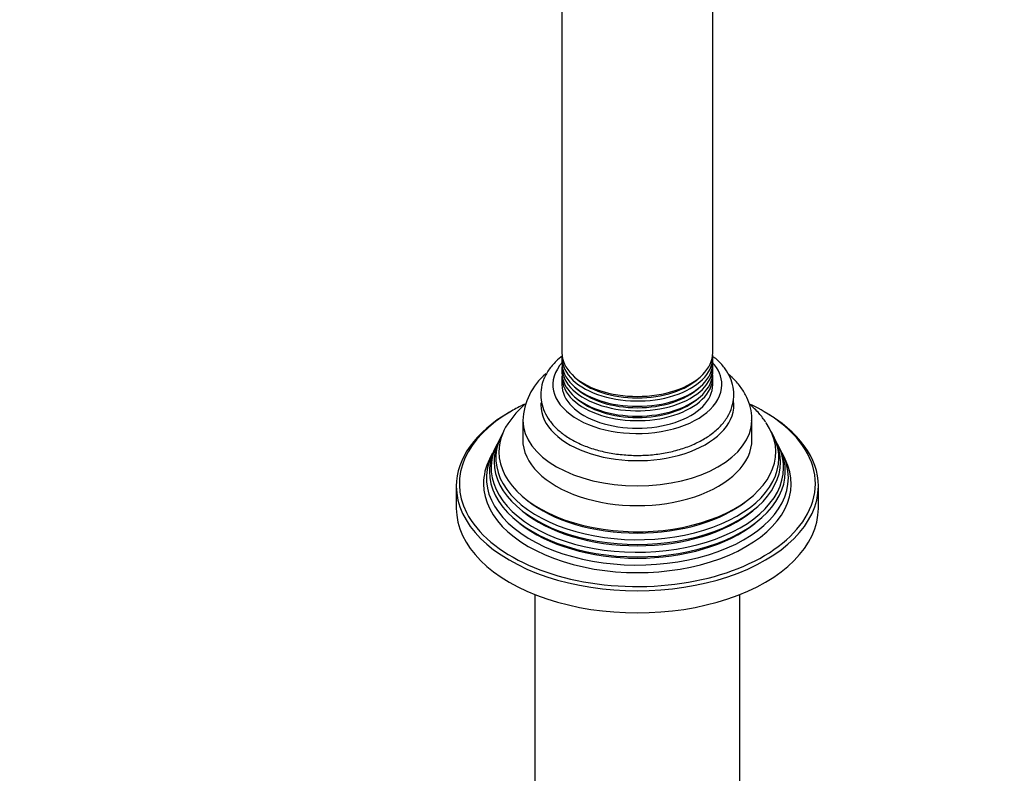
# Model space of a CAD drawing. Units: millimetres. Extents: x 0 to 1446, y 0 to 2765.
# Drawn here: x 978 to 1141, y 808 to 933 of the extents above; entities that cross this region are included whole.
import ezdxf
from ezdxf import colors
from ezdxf.entities.mleader import LeaderData, LeaderLine
from ezdxf.math import Vec2, Vec3

# ---------------------------------------------------------------- set-up
doc = ezdxf.new("R2010")
doc.units = ezdxf.units.MM
doc.layers.add('DV6_Défaut', color=7, linetype='Continuous')
doc.layers.add('Défaut', color=7, linetype='Continuous')

# ---------------------------------------------------------------- blocks, each defined once
blk = doc.blocks.new('_DOT')
at = {"color": 0}
blk.add_line((0, 0), (-1, 0), dxfattribs=at)
at = {"color": 0, "const_width": 0.333}
blk.add_lwpolyline([(-0.1665, 0, 1), (0.1665, 0, 1)], format="xyb", close=True, dxfattribs=at)
blk = doc.blocks.new('SE5')
at = {"layer": 'DV6_Défaut', "color": 7, "linetype": 'Continuous'}
for p, q in [((1067.77, 962.57), (1067.77, 877.6)), ((1092.77, 877.6), (1092.77, 939.53)), ((1067.77, 876.84), (1067.77, 875.96)), ((1092.77, 875.96), (1092.77, 876.84)), ((1067.77, 875.21), (1067.77, 874.33)), ((1092.77, 874.33), (1092.77, 875.21)), ((1067.77, 873.58), (1067.77, 872.32)), ((1092.77, 872.32), (1092.77, 873.58)), ((1061.27, 866.52), (1061.27, 863.26)), ((1099.27, 863.26), (1099.27, 866.52)), ((1057.74, 863.93), (1057.46, 863.37)), ((1103.07, 863.37), (1102.8, 863.93)), ((1056.99, 862.43), (1056.71, 861.88)), ((1103.82, 861.88), (1103.55, 862.43)), ((1056.22, 860.9), (1055.77, 859.99)), ((1104.76, 859.99), (1104.31, 860.9)), ((1050.27, 855.5), (1050.27, 851.83)), ((1110.27, 851.83), (1110.27, 855.5)), ((1063.27, 837.56), (1063.27, 791.81)), ((1097.27, 791.81), (1097.27, 837.56))]:
    blk.add_line(p, q, dxfattribs=at)
for centre, radius, start, end in [((1072.05, 865.91), 10.77, 130.1976, 177.4162), ((1072.29, 857.04), 16.09, 131.2066, 146.8327)]:
    blk.add_arc(centre, radius, start, end, dxfattribs=at)
for centre, major_axis, start_param, end_param in [((1080.27, 876.84), (12.5, 0), 3.089332, 6.283185), ((1080.27, 877.6), (-12.5, 0), 0, 3.141593), ((1080.27, 876.84), (12.5, 0), 0, 0.05226), ((1080.27, 872.32), (14, 0), 2.660867, 6.283185), ((1080.27, 875.21), (12.5, 0), 3.089313, 6.283185), ((1080.27, 875.96), (-12.5, 0), 0, 3.141593), ((1080.27, 872.32), (14, 0), 0, 0.480726), ((1080.27, 875.21), (12.5, 0), 0, 0.05228), ((1080.27, 873.58), (12.5, 0), 3.082056, 6.283185), ((1080.27, 874.33), (-12.5, 0), 0, 3.141593), ((1080.27, 877.07), (12.01, 0), 3.688185, 5.736593), ((1080.27, 873.58), (12.5, 0), 0, 0.05228), ((1080.27, 872.32), (-12.5, 0), 0, 3.141593), ((1080.27, 875.44), (12, 0), 3.701228, 5.72355), ((1080.27, 873.81), (12, 0), 3.701228, 5.72355), ((1080.27, 855.91), (29.5, 0), -4.020474, -3.926991), ((1080.27, 868.97), (-16, 0), 0, 3.217168), ((1080.27, 868.97), (-16, 0), 6.247558, 6.283185), ((1080.27, 855.91), (29.5, 0), 0.679026, 0.875009), ((1080.27, 855.91), (29.5, 0), 2.356194, 3.425778), ((1080.27, 855.5), (-30, 0), 5.497787, 6.283185), ((1080.27, 855.5), (-30, 0), 3.141593, 3.935359), ((1080.27, 855.91), (29.5, 0), 0, 0.679026), ((1080.27, 861.2), (-22.94, 0), 0, 3.514707), ((1080.27, 861.2), (-22.94, 0), 5.925007, 6.283185), ((1080.27, 866.52), (-19, 0), 0.008816, 3.131063), ((1080.27, 860.17), (23.45, 0), 2.81483, 6.283185), ((1080.27, 859.57), (-23.74, 0), 6.002006, 6.283185), ((1080.27, 859.57), (-23.74, 0), 0, 3.422772), ((1080.27, 863.26), (-19, 0), 0, 3.141593), ((1080.27, 860.17), (23.45, 0), 0, 0.326763), ((1080.27, 858.55), (24.23, 0), 2.825069, 6.283185), ((1080.27, 857.95), (-24.52, 0), 6.002006, 6.283185), ((1080.27, 857.95), (-24.52, 0), 0, 3.422772), ((1080.27, 858.55), (24.23, 0), 0, 0.316523), ((1080.27, 856.89), (25.03, 0), 2.825034, 6.283185), ((1080.27, 855.91), (-25.5, 0), 6.002006, 6.283185), ((1080.27, 855.91), (-25.5, 0), 0, 3.422772), ((1080.27, 856.89), (25.03, 0), 0, 0.316559), ((1080.27, 855.5), (-30, 0), 0, 3.141593), ((1080.27, 855.91), (29.5, 0), 5.944615, 6.283185), ((1080.27, 851.83), (-30, 0), 0, 3.141593), ((1080.27, 860.67), (22.4, 0), 3.760836, 5.663942), ((1080.27, 855.91), (29.5, 0), 3.425778, 5.944615), ((1080.27, 859.03), (23.2, 0), 3.744233, 5.680545), ((1080.27, 857.4), (23.95, 0), 3.763961, 5.660817)]:
    blk.add_ellipse(centre, major_axis=major_axis, ratio=0.57735, start_param=start_param, end_param=end_param, dxfattribs=at)
for points, knots in [([(1067.84, 877.12), (1067.48, 876.84), (1066.61, 876.08), (1065.51, 874.78), (1064.65, 873.16), (1064.24, 871.48), (1064.26, 869.81), (1064.67, 868.21), (1065.44, 866.71), (1066.56, 865.32), (1068.02, 864.05), (1069.8, 862.95), (1071.84, 862.02), (1074.1, 861.32), (1076.5, 860.84), (1078.99, 860.6), (1081.51, 860.59), (1084.01, 860.83), (1086.41, 861.31), (1088.67, 862.02), (1090.75, 862.95), (1092.57, 864.09), (1094.1, 865.44), (1095.26, 866.96), (1096.01, 868.6), (1096.32, 870.28), (1096.21, 871.94), (1095.72, 873.52), (1094.86, 874.99), (1093.87, 876.12), (1093.15, 876.75), (1092.89, 876.96)], [0, 0, 0, 0, 0.024788, 0.061866, 0.09808, 0.132873, 0.16638, 0.199354, 0.232461, 0.266481, 0.301692, 0.337834, 0.374408, 0.410995, 0.447476, 0.483864, 0.520212, 0.556591, 0.593052, 0.629672, 0.666522, 0.703638, 0.740915, 0.777862, 0.813782, 0.848241, 0.881548, 0.914468, 0.947729, 0.982016, 1, 1, 1, 1]), ([(1099.21, 866.37), (1099.23, 866.66), (1099.28, 867.47), (1098.96, 868.96), (1098.27, 870.66), (1097.21, 872.26), (1096.17, 873.37), (1095.51, 873.94), (1095.37, 874.06)], [0, 0, 0, 0, 0.090612, 0.299615, 0.508252, 0.721174, 0.941527, 1, 1, 1, 1]), ([(1101.57, 866.08), (1101.18, 866.63), (1100.45, 867.64), (1099.43, 868.62), (1098.84, 869.12)], [0, 0, 0, 0, 0.457669, 1, 1, 1, 1])]:
    blk.add_open_spline(points, degree=3, knots=knots, dxfattribs=at)

msp = doc.modelspace()

# ---------------------------------------------------------------- block references
at = {"layer": 'Défaut'}
msp.add_blockref('SE5', (0, 0), dxfattribs=at)

# ---------------------------------------------------------------- leaders
at = {"layer": 'Défaut', "color": 7, "linetype": 'Continuous'}
ml = msp.add_multileader_mtext('Standard', dxfattribs=at)
ml.set_content('{\\pxsm0.9;\\fSolid Edge ISO|b1||i0||c0|p34;\\W1.;12/03/2024\\P}', color=256)
ml.set_leader_properties()
ml.set_arrow_properties(name='DOT')
ml.build(insert=Vec2(0, 0))
ml.multileader.update_dxf_attribs({"leader_type": 0, "dogleg_length": 0, "arrow_head_size": 12})
ctx = ml.context
ctx.base_point, ctx.char_height, ctx.arrow_head_size = Vec3(1358.33, 2745.19), 12, 12
notes = []
notes.append((ctx, [(0, (0, 0, 0), (0, 0), (1, 0), 1, [])]))
ctx.mtext.insert = Vec3(1360.33, 2751.19)
for ctx, leaders in notes:
    for number, flags, end, landing, length, lines in leaders:
        leader = LeaderData()
        leader.index, (leader.has_last_leader_line, leader.has_dogleg_vector, leader.attachment_direction) = number, flags
        leader.last_leader_point, leader.dogleg_vector, leader.dogleg_length = Vec3(end), Vec3(landing), length
        for number, points, colour, breaks in lines:
            line = LeaderLine()
            line.index, line.vertices, line.color, line.breaks = number, Vec3.list(points), colors.encode_raw_color(colour), breaks
            leader.lines.append(line)
        ctx.leaders.append(leader)

doc.saveas('drawing.dxf')
